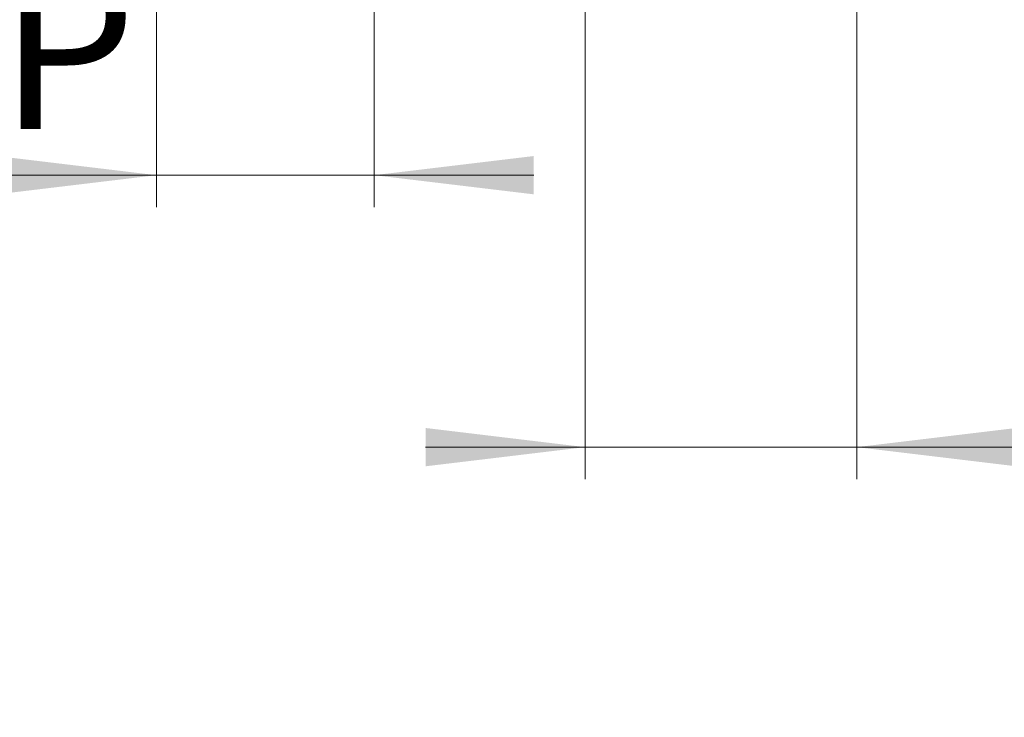
# Model space of a CAD drawing. Units: millimetres. Extents: x 20 to 205, y 5 to 292.
# Drawn here: x 127 to 158, y 117 to 139 of the extents above; entities that cross this region are included whole.
import ezdxf

# ---------------------------------------------------------------- set-up
doc = ezdxf.new("R2010")
doc.units = ezdxf.units.MM
doc.styles.add('SLDTEXTSTYLE0', font='TXT', dxfattribs={"width": 0.75})
doc.styles.add('SLDTEXTSTYLE3', font='TXT', dxfattribs={"width": 0.7})
doc.dimstyles.new('SLDDIMSTYLE2', dxfattribs={"dimtxt": 5, "dimasz": 5, "dimexe": 0, "dimexo": 0.0625, "dimgap": 1.25, "dimtad": 1, "dimlfac": 7, "dimrnd": 1e-09, "dimzin": 12, "dimdsep": 46, "dimtxsty": 'SLDTEXTSTYLE0', "dimsah": 1, "dimcen": 0.09, "dimadec": 0, "dimazin": 3, "dimtfac": 1, "dimtmove": 0, "dimatfit": 0, "dimfxl": 0, "dimfrac": 2, "dimtolj": 1, "dimtzin": 12, "dimarcsym": 0})
doc.dimstyles.new('SLDDIMSTYLE3', dxfattribs={"dimtxt": 5, "dimasz": 5, "dimexe": 0, "dimexo": 0.0625, "dimgap": 1.25, "dimtad": 1, "dimdec": 6, "dimlfac": 7, "dimrnd": 1e-09, "dimzin": 12, "dimdsep": 46, "dimtxsty": 'SLDTEXTSTYLE0', "dimsah": 1, "dimcen": 0.09, "dimadec": 0, "dimazin": 3, "dimtfac": 1, "dimtmove": 0, "dimatfit": 0, "dimfxl": 0, "dimfrac": 2, "dimtolj": 1, "dimtzin": 12, "dimarcsym": 0})

# ---------------------------------------------------------------- blocks, each defined once
blk = doc.blocks.new('_D_9')
at = {"color": 7, "linetype": 'Continuous', "lineweight": 18}
for p, q in [((131.139, 141.946), (131.139, 132.983)), ((137.968, 141.946), (137.968, 132.983)), ((131.139, 133.983), (95.736, 133.983)), ((137.968, 133.983), (131.139, 133.983)), ((137.968, 133.983), (142.968, 133.983))]:
    blk.add_line(p, q, dxfattribs=at)
for points in [[(131.139, 133.983), (126.139, 134.583), (126.139, 133.383)], [(137.968, 133.983), (142.968, 133.383), (142.968, 134.583)]]:
    blk.add_solid(points, dxfattribs=at)
at = {"color": 7, "linetype": 'Continuous', "lineweight": 18, "insert": (97.323, 140.428), "char_height": 5, "attachment_point": 1, "style": 'SLDTEXTSTYLE3'}
blk.add_mtext('1" 1/2 BSP', dxfattribs=at)
blk = doc.blocks.new('_D_10')
at = {"color": 7, "linetype": 'Continuous', "lineweight": 18}
for p, q in [((153.097, 142.122), (153.097, 124.46)), ((144.581, 141.946), (144.581, 124.46)), ((144.581, 125.46), (139.581, 125.46)), ((144.581, 125.46), (153.097, 125.46)), ((153.097, 125.46), (179.82, 125.46))]:
    blk.add_line(p, q, dxfattribs=at)
for points in [[(144.581, 125.46), (139.581, 126.06), (139.581, 124.86)], [(153.097, 125.46), (158.097, 124.86), (158.097, 126.06)]]:
    blk.add_solid(points, dxfattribs=at)
at = {"color": 7, "linetype": 'Continuous', "lineweight": 18, "insert": (159.539, 131.905), "char_height": 5, "attachment_point": 1, "style": 'SLDTEXTSTYLE0'}
blk.add_mtext('2" BSP', dxfattribs=at)

msp = doc.modelspace()

# ---------------------------------------------------------------- dimensions: what is measured, and where the dimension line sits
at = {"color": 7, "linetype": 'Continuous', "lineweight": 18}
for base, p1, p2, dimstyle, picture, middle in [((131.13897403, 133.98308924), (137.96754546, 142.94599627), (131.13897403, 142.94599627), 'SLDDIMSTYLE3', '_D_9', (112.74633497, 133.98308924)), ((153.09683117, 125.4600916), (144.58111689, 142.94599627), (153.09683117, 143.12164781), 'SLDDIMSTYLE2', '_D_10', (168.88559441, 125.4600916))]:
    dim = msp.add_linear_dim(base=base, p1=p1, p2=p2, dimstyle=dimstyle, dxfattribs=at)
    dim.commit()
    dim.dimension.update_dxf_attribs({"geometry": picture, "text_midpoint": middle, "dimtype": 160})

doc.saveas('drawing.dxf')
